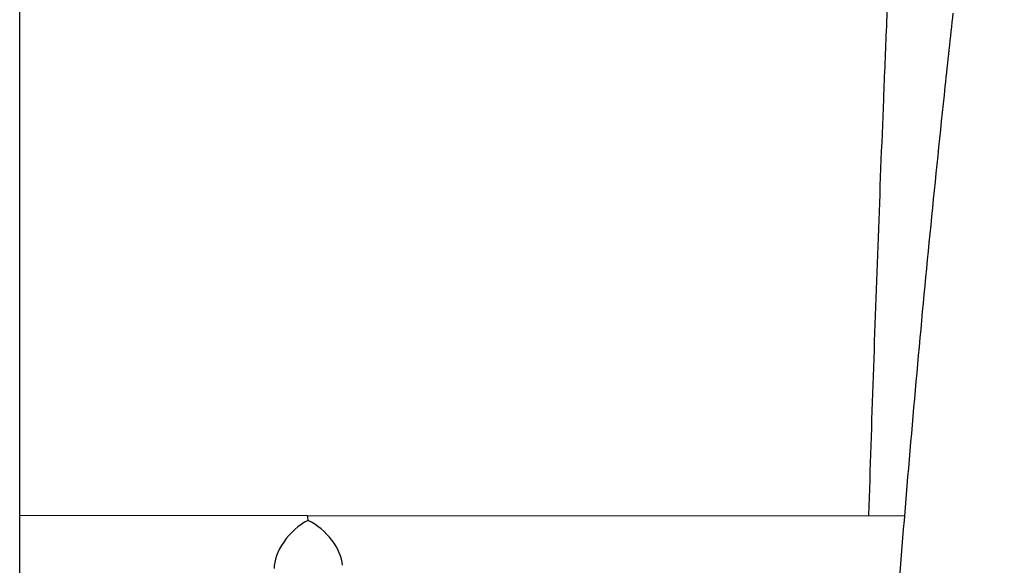
# Model space of a CAD drawing. Units: millimetres. Extents: x 0 to 2970, y 0 to 2100.
# Drawn here: x 1858 to 1884, y 1627 to 1641 of the extents above; entities that cross this region are included whole.
import ezdxf

# ---------------------------------------------------------------- set-up
doc = ezdxf.new("R2010")
doc.units = ezdxf.units.MM
doc.header["$LTSCALE"] = 100

msp = doc.modelspace()

# ---------------------------------------------------------------- linework, layer by layer
at = {"color": 7, "linetype": 'Continuous', "lineweight": 25}
for p, q in [((1857.775, 1619.759), (1857.775, 1650.727)), ((1865.375, 1627.927), (1857.775, 1627.933)), ((1881.135, 1627.914), (1865.375, 1627.927))]:
    msp.add_line(p, q, dxfattribs=at)
for centre, radius, start, end in [((1864.939, 1627.817), 0.449, 357.4241, 14.1217), ((1864.906, 1627.813), 0.482, 357.9428, 13.5685)]:
    msp.add_arc(centre, radius, start, end, dxfattribs=at)
for major_axis, ratio, start_param, end_param in [((0.756, 0.792), 0.564291, 1.021274, 2.648413), ((0.805, -0.768), 0.583348, 0.549522, 2.063976)]:
    msp.add_ellipse((1865.374, 1627.027), major_axis=major_axis, ratio=ratio, start_param=start_param, end_param=end_param, dxfattribs=at)
for points, knots in [([(1883.772, 1690.291), (1883.719, 1689.663), (1883.566, 1687.842), (1883.32, 1684.822), (1883.039, 1681.229), (1882.769, 1677.629), (1882.51, 1674.023), (1882.262, 1670.411), (1882.025, 1666.794), (1881.799, 1663.17), (1881.584, 1659.542), (1881.381, 1655.908), (1881.188, 1652.27), (1881.006, 1648.627), (1880.838, 1645.043), (1880.725, 1642.451), (1880.667, 1641.075), (1880.658, 1640.852)], [0, 0, 0, 0, 0.038547, 0.111779, 0.185009, 0.258238, 0.331466, 0.404692, 0.477917, 0.551142, 0.624365, 0.697587, 0.770809, 0.844029, 0.917249, 0.986614, 1, 1, 1, 1]), ([(1882.417, 1641.203), (1882.346, 1640.557), (1882.14, 1638.691), (1881.823, 1635.601), (1881.475, 1631.933), (1881.157, 1628.261), (1880.868, 1624.587), (1880.61, 1620.91), (1880.381, 1617.231), (1880.181, 1613.551), (1880.012, 1609.868), (1879.872, 1606.184), (1879.762, 1602.499), (1879.682, 1598.813), (1879.632, 1595.192), (1879.616, 1592.496), (1879.615, 1591.029), (1879.615, 1590.727)], [0, 0, 0, 0, 0.038546, 0.111419, 0.184292, 0.257165, 0.330039, 0.402912, 0.475786, 0.54866, 0.621533, 0.694407, 0.767281, 0.840155, 0.913028, 0.982067, 1, 1, 1, 1]), ([(1880.658, 1640.852), (1880.631, 1640.211), (1880.555, 1638.352), (1880.436, 1635.272), (1880.307, 1631.611), (1880.225, 1629.159), (1880.189, 1627.925), (1880.188, 1627.914)], [0, 0, 0, 0, 0.148899, 0.431744, 0.714588, 0.99743, 1, 1, 1, 1])]:
    msp.add_open_spline(points, degree=3, knots=knots, dxfattribs=at)

doc.saveas('drawing.dxf')
